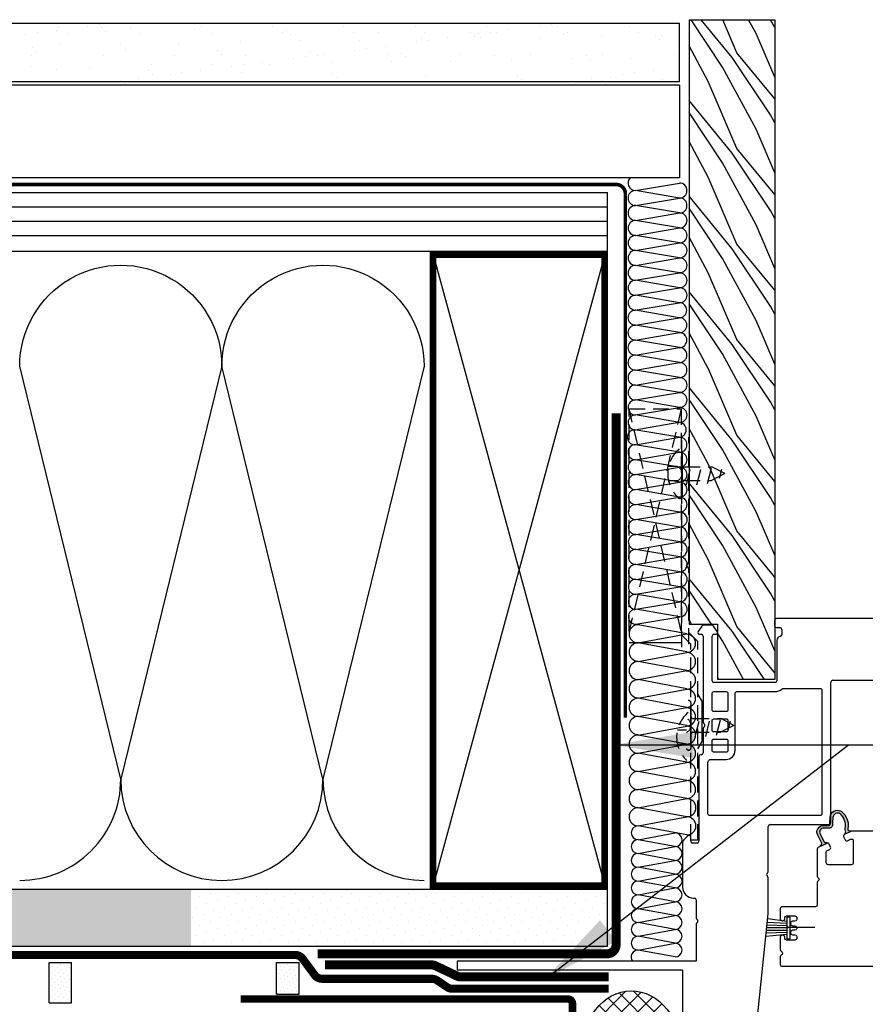
# Model space of a CAD drawing. Units: millimetres. Extents: x -15107 to 17487, y 665 to 33315.
# Drawn here: x 8948 to 9117, y 3054 to 3250 of the extents above; entities that cross this region are included whole.
import ezdxf

# ---------------------------------------------------------------- set-up
doc = ezdxf.new("R2010")
doc.units = ezdxf.units.MM
doc.header["$LTSCALE"] = 50
for name, pattern in [('ACAD_ISO03W100', [30, 12, -18]), ('ACAD_ISO10W100', [18, 12, -3, 0, -3]), ('ACAD_ISO12W100', [21, 12, -3, 0, -3, 0, -3]), ('HIDDEN', [9.524999999999999, 6.35, -3.175])]:
    doc.linetypes.add(name, pattern=pattern)
for name, color, linetype in [('Blanc .25', 7, 'Continuous'), ('Gris .08', 8, 'Continuous'), ('Rouge .15', 1, 'Continuous')]:
    doc.layers.add(name, color=color, linetype=linetype)
doc.styles.add('Stylus', font='stylu.ttf')
doc.dimstyles.new('LEADER 1_4', dxfattribs={"dimscale": 4, "dimtxt": 2, "dimasz": 4, "dimexe": 1.25, "dimexo": 0.625, "dimtad": 1, "dimtxsty": 'Stylus', "dimcen": 2.5, "dimclrd": 1, "dimclre": 1, "dimclrt": 7, "dimadec": 0, "dimazin": 0, "dimtfac": 1, "dimtmove": 0, "dimatfit": 3, "dimfxl": 0, "dimarcsym": 0})

msp = doc.modelspace()

# ---------------------------------------------------------------- hatches: boundary and pattern name
at = {"layer": 'Gris .08'}
h = msp.add_hatch(dxfattribs=at)
h.set_pattern_fill('WHEAT1', color=256, scale=13.5, angle=-45.00000000000001, style=0)
h.set_pattern_definition([(113.1985999999998, (9062.603922240067, 3005.05184453222), (-19.09188655253719, 38.18376793586285), [14.53994549999992, -58.15978199999967]), (118.3008, (9066.422298858473, 3008.870221150629), (-47.72977996020052, 85.91343744926758), [14.0944185, -126.849726]), (123.6901, (9069.28608132228, 3011.734003614434), (28.63785442205476, -47.72969230759776), [13.76735399999997, -55.06941599999988]), (129.2894, (9071.195269631486, 3013.643191923637), (76.36751431514462, -95.45942250663663), [13.56733799999997, -122.1059879999997])])
h.paths.add_polyline_path([(9087.412174273408, 3118.595391331313), (9098.839354821785, 3118.595391331313), (9098.839354821783, 3250.360422024452), (9081.739354821786, 3250.360422024452), (9081.739354821786, 3129.654823507095), (9087.412174273408, 3129.654823507099)])
h = msp.add_hatch(dxfattribs=at)
h.set_pattern_fill('AR-SAND', color=256, scale=0.18, style=0)
h.set_pattern_definition([(37.50000000000001, (2595.889866897657, -27.51697594892244), (-0.2880056332771282, 8.809438271928164), [0, -6.949440000000001, 0, -7.772400000000001, 0, -7.429500000000001]), (7.499999999999999, (2595.889866897657, -27.51697594892244), (8.091419096484048, 12.90285181023038), [0, -3.74904, 0, -6.263640000000001, 0, -2.4003]), (327.5, (2590.266306897656, -27.51697594892244), (14.23786266434624, 0.02586932421382372), [0, -2.286, 0, -8.2296, 0, -10.7442]), (317.5, (2590.266306897656, -27.51697594892244), (13.74401614450135, 4.012727818629894), [0, -1.143, 0, -5.39496, 0, -6.172200000000001])])
h.paths.add_polyline_path([(9079.817151253188, 3249.695271856193), (8763.870203342263, 3249.695271856222), (8763.870203342263, 3237.995271856215), (9079.817151253186, 3237.995271856215)])
h = msp.add_hatch(color=256, dxfattribs=at)
edge = h.paths.add_edge_path()
edge.add_line((9108.230172037393, 3085.920775327726), (9107.4169299902, 3087.515161446453))
edge.add_arc((9108.619525762237, 3088.12856458394), 1.34999999999941, 89.9999999999228, 207.0245795475527, ccw=False)
edge.add_line((9108.619525762238, 3089.478564583941), (9109.633456920339, 3089.478564583941))
edge.add_arc((9109.633456920339, 3089.714182333355), 0.2356177494134499, 270, 368.0310557055951)
edge.add_arc((9116.599263490933, 3090.203176064691), 6.747929789056379, 171.8684431470113, 183.8754321101076, ccw=False)
edge.add_arc((9111.383073322944, 3091.06673300976), 1.46671563551053, 61.7076731301907, 176.4462567137064, ccw=False)
edge.add_arc((9109.897575153858, 3089.493860991608), 3.600000000000296, -11.155206601778673, 52.717613339842785, ccw=False)
edge.add_arc((9113.78275771595, 3088.727730154728), 0.3599999999993087, 168.8447970728629, 295.999517152299)
edge.add_arc((9113.980022985934, 3088.323267762964), 0.09000379231005648, -63.999999999199304, 115.99951715340501, ccw=False)
edge.add_line((9114.019478051585, 3088.242372890293), (9112.927453987642, 3087.709757166812))
edge.add_arc((9112.887999175417, 3087.790651810456), 0.09000347536628178, 121.739924010148, 295.9999189125719, ccw=False)
edge.add_arc((9112.65126838104, 3088.17335490908), 0.3600000031786519, 301.7399233501684, 386.1026376401342)
edge.add_arc((9113.782757713861, 3088.727730159015), 0.9000000079439843, 168.85260481151, 206.1026235862451, ccw=False)
edge.add_arc((9109.897575166096, 3089.493860989193), 3.059999987526544, 348.8424964272092, 408.8415436427136)
edge.add_arc((9111.41087262789, 3090.973161581117), 0.9646269818208347, 58.73612685313307, 175.4841683234991)
edge.add_arc((9116.599263490938, 3090.203176064693), 6.20792978906197, 172.1681183487067, 183.7504037799175)
edge.add_arc((9109.633456920337, 3089.714182333354), 0.775617749414417, -89.99999999986568, 6.138019573623978, ccw=False)
edge.add_line((9109.633456920339, 3088.938564583941), (9108.619525762235, 3088.938564583941))
edge.add_arc((9108.619525762235, 3088.128564583941), 0.8099999999999454, 90, 207.0245795476105)
edge.add_line((9107.897968299014, 3087.760522701448), (9108.569159016755, 3086.444632595819))
edge.add_arc((9109.114503044128, 3086.641748695664), 0.5798748701303854, 199.8725290024242, 272.832360749979)
edge.add_arc((9109.16697699786, 3085.975788030799), 0.09000347457197652, -64.00004273015162, 105.34659348742039, ccw=False)
edge.add_line((9109.206431863893, 3085.894893414283), (9108.114407966004, 3085.362277771789))
edge.add_arc((9108.07495291876, 3085.443172653438), 0.09000379230895378, 116.00048284959229, 295.9999869641077, ccw=False)
edge.add_arc((9107.877680831765, 3085.847631720324), 0.3600000000002649, 296.0004828476162, 371.7227820127707)
h = msp.add_hatch(dxfattribs=at)
h.set_pattern_fill('ANSI37', color=256, scale=0.7200000000000001, angle=270, style=0)
h.set_pattern_definition([(315, (9060.185781640883, 3031.284432784565), (1.616446101792448, 1.616446101792447), []), (44.99999999999999, (9060.185781640883, 3031.284432784565), (-1.616446101792447, 1.616446101792448), [])])
edge = h.paths.add_edge_path()
edge.add_ellipse((9070.234549357132, 3043.868521584906), major_axis=(-0.07077279435047663, 12.58396781187443), ratio=0.7985373028979623, start_angle=-630.0000000004186, end_angle=-270.8070472895225)
edge.add_line((9060.185781640883, 3043.989259758638), (9060.185781640883, 3043.81200686868))
at = {"layer": 'Rouge .15'}
h = msp.add_hatch(dxfattribs=at)
h.set_pattern_fill('DOTS', color=256, scale=1.26, angle=-45.00000000000001, style=0)
h.set_pattern_definition([(315, (2606.571198849484, -38.73258542247089), (2.121585508602587, 0.7071951695341953), [0, -2.00025])])
edge = h.paths.add_edge_path()
edge.add_arc((9006.18973334238, 3075.362031567009), 23.92123254290092, 176.5957759860487, 179.6463509811332)
edge.add_line((8982.26895647094, 3075.509680604595), (8982.26895647094, 3065.352473556454))
edge.add_line((8982.26895647094, 3065.352473556454), (8763.87020334226, 3065.352473556456))
edge.add_line((8763.87020334226, 3065.352473556456), (8763.87020334226, 3076.782473556454))
edge.add_line((8763.87020334226, 3076.782473556454), (8982.310710939313, 3076.782473556454))
h = msp.add_hatch(dxfattribs=at)
h.set_pattern_fill('DOTS', color=256, scale=1.26, angle=-45.00000000000001, style=0)
h.set_pattern_definition([(315, (2595.889866897657, -15.89909760887599), (2.121585508602587, 0.7071951695341953), [0, -2.00025])])
h.paths.add_polyline_path([(9065.410983370444, 3076.782473556442), (8982.310710939313, 3076.782473556445, 0.01331143058815857), (8982.26895647094, 3075.509680604595), (8982.26895647094, 3065.352473556446), (9065.410983370437, 3065.352473556442)])
h = msp.add_hatch(dxfattribs=at)
h.set_pattern_fill('DOTS', color=256, scale=0.54, angle=45, style=0)
h.set_pattern_definition([(44.99999999999999, (5244.861331516579, 1604.164568433522), (-0.3030836440860838, 0.9092509322582517), [0, -0.85725])])
h.paths.add_polyline_path([(8958.396658401847, 3062.083762006829), (8953.896658401847, 3062.08376200683), (8953.896658401847, 3054.05926679986), (8958.396658401847, 3054.05926679986)])
h = msp.add_hatch(dxfattribs=at)
h.set_pattern_fill('DOTS', color=256, scale=0.54, angle=45, style=0)
h.set_pattern_definition([(44.99999999999999, (5290.310898393907, 1604.164568433522), (-0.3030836440860838, 0.9092509322582517), [0, -0.85725])])
h.paths.add_polyline_path([(9003.846225279176, 3062.083762006829), (8999.346225279176, 3062.08376200683), (8999.346225279176, 3055.801286547993), (9003.846225279176, 3055.801286547993)])

# ---------------------------------------------------------------- linework, layer by layer
at = {"layer": 'Blanc .25'}
for p, q in [((9081.739354821786, 3250.360422024452), (9081.739354821786, 3129.654823507095)), ((9081.739354821786, 3250.360422024452), (9098.839354821785, 3250.360422024452)), ((9098.839354821783, 3250.360422024452), (9098.839354821785, 3118.595391331313)), ((9081.739354821786, 3129.654823507095), (9087.412174273408, 3129.654823507099)), ((9087.412174273408, 3129.654823507099), (9087.412174273408, 3118.595391331313)), ((9098.839354821785, 3118.595391331313), (9087.412174273408, 3118.595391331313))]:
    msp.add_line(p, q, dxfattribs=at)
at = {"layer": 'Blanc .25', "linetype": 'ACAD_ISO10W100', "ltscale": 0.02, "const_width": 0.7199999999999999}
msp.add_lwpolyline([(8751.417070427759, 3217.441270194245), (9067.203470414139, 3217.441270194243, -0.4142135623730935), (9069.003470414138, 3215.641270194244), (9069.003470414138, 3110.977829686428)], format="xyb", dxfattribs=at)
at = {"layer": 'Blanc .25', "const_width": 1.35}
msp.add_lwpolyline([(9030.589225622412, 3077.460220333086), (9030.58922562238, 3203.460220333086), (9064.87705973349, 3203.460220333086), (9064.877059733524, 3077.460220333086)], close=True, dxfattribs=at)
at = {"layer": 'Blanc .25', "linetype": 'Continuous', "ltscale": 0.375, "const_width": 1.8}
for points in [[(9007.55566831149, 3063.836425779132), (9065.346755574677, 3063.836425779132, 0.4142135623728583), (9067.146755574677, 3065.63642577913), (9067.146755574899, 3171.783826697446)], [(9009.047139686585, 3061.636659803627), (9030.28810097578, 3061.636659803627, -0.1114941384926386), (9031.061531283653, 3061.462023011916), (9035.370297489204, 3059.411693365031, 0.1114941384926201), (9036.143727797078, 3059.237056573321), (9065.678973358226, 3059.237056573321)]]:
    msp.add_lwpolyline(points, format="xyb", dxfattribs=at)
at = {"layer": 'Blanc .25', "linetype": 'ACAD_ISO03W100', "ltscale": 0.004, "const_width": 1.62}
msp.add_lwpolyline([(9065.674014000157, 3056.874680333815), (9034.430549039043, 3056.874680333815, -0.1481916768971978), (9033.431368123942, 3057.177470429059), (9031.367284012827, 3058.554961617459, 0.1481916768971864), (9030.368103097728, 3058.857751712702), (9008.424497261172, 3058.857751712702, -0.2374423643309578), (9006.978894589703, 3059.585262590965), (9004.530096605771, 3062.885985027876, 0.2374423643309705), (9003.084493934302, 3063.613495906138), (8763.870203342263, 3063.613495906138)], format="xyb", dxfattribs=at)
at = {"layer": 'Blanc .25', "linetype": 'ACAD_ISO12W100', "ltscale": 0.01, "const_width": 1.5}
msp.add_lwpolyline([(8957.84156912992, 3005.174839500597), (9057.538434052922, 3005.174839500597, 0.4142135623730904), (9058.438434052923, 3006.074839500597), (9058.438434052923, 3053.915071644117, 0.4142135623730904), (9057.538434052924, 3054.815071644117), (8992.139991518361, 3054.815071644117)], format="xyb", dxfattribs=at)
at = {"layer": 'Gris .08'}
for p, q in [((9079.817151253188, 3237.296339284045), (8763.870203342261, 3237.296339284042)), ((9079.817151253188, 3237.296339284045), (9079.817151253188, 3218.816634708724)), ((9079.817151253188, 3218.816634708724), (8763.870203342261, 3218.816634708722)), ((9071.026295208876, 3216.25132338848), (9079.804369716641, 3217.745334855151)), ((9079.81156647206, 3214.757259921821), (9071.033491964296, 3216.25130605515)), ((9071.034128667066, 3213.263248590819), (9079.812203174832, 3214.757260057489)), ((8763.870203342261, 3212.998944433657), (9065.41098337054, 3212.998944433644)), ((9079.819399930251, 3211.769185124159), (9071.041325422486, 3213.263231257489)), ((9071.041769018579, 3210.275173723343), (9079.819843526344, 3211.769185190013)), ((8763.870203342261, 3210.141444433655), (9065.410983370539, 3210.141444433644)), ((9079.827040281763, 3208.781110256683), (9071.048965773998, 3210.275156390013)), ((9071.049198143455, 3207.287098808083), (9079.82727265122, 3208.781110274753)), ((8763.870203342263, 3207.283944433658), (9065.410983370537, 3207.283944433643)), ((9079.83446940664, 3205.793035341423), (9071.056394898875, 3207.287081474753)), ((9071.049198143455, 3204.299041208083), (9079.82727265122, 3205.793052674753)), ((9064.87705973349, 3203.460220332955), (9030.589225622412, 3077.46022033309)), ((9030.589225622596, 3203.460220333083), (9064.877059733522, 3077.460220333008)), ((9071.049198143455, 3201.309741400766), (9079.82727265122, 3202.803752867436)), ((9079.83446940664, 3202.804977741423), (9071.056394898875, 3204.299023874752)), ((9079.83446940664, 3199.815677934107), (9071.056394898875, 3201.309724067436)), ((9071.049198143455, 3198.321683800767), (9079.82727265122, 3199.815695267436)), ((9071.049198143455, 3195.333626200766), (9079.82727265122, 3196.827637667437)), ((9079.83446940664, 3196.827620334107), (9071.056394898875, 3198.321666467436)), ((9079.83446940664, 3193.839562734107), (9071.056394898875, 3195.333608867436)), ((9070.994590058688, 3192.354863007851), (9079.772664566455, 3193.848874474521)), ((9079.779861321875, 3190.860799541191), (9071.001786814108, 3192.354845674521)), ((9071.004520399358, 3189.366790575278), (9079.782594907125, 3190.860802041949)), ((9079.789791662542, 3187.872727108619), (9071.011717154777, 3189.366773241948)), ((9071.014202464465, 3186.378717709076), (9079.792276972232, 3187.872729175747)), ((9079.799473727651, 3184.884654242417), (9071.021399219884, 3186.378700375746)), ((9071.023589634626, 3183.390644381426), (9079.801664142391, 3184.884655848096)), ((9079.80886089781, 3181.896580914767), (9071.030786390043, 3183.390627048096)), ((9071.032618613033, 3180.402570571569), (9079.8106931208, 3181.896582038239)), ((9079.817889876218, 3178.908507104909), (9071.039815368453, 3180.402553238239)), ((9071.041199678153, 3177.414496279556), (9079.819274185918, 3178.908507746226)), ((9079.826470941338, 3175.920432812896), (9071.048396433573, 3177.414478946226)), ((9071.049198143455, 3174.426421561326), (9079.82727265122, 3175.920433027996)), ((9079.83446940664, 3172.932358094667), (9071.056394898875, 3174.426404227996)), ((9071.049198143455, 3171.438363961326), (9079.82727265122, 3172.932375427996)), ((9079.83446940664, 3169.944300494666), (9071.056394898875, 3171.438346627996)), ((9070.885677824494, 3168.478137852167), (9079.663752332259, 3169.972149318837)), ((9079.670949087678, 3166.984074385507), (9070.892874579913, 3168.478120518837)), ((9071.034804632616, 3165.49681966921), (9079.812879140383, 3166.99083113588)), ((9079.820075895801, 3164.002756202551), (9071.042001388036, 3165.49680233588)), ((9071.049198143455, 3162.50876206921), (9079.82727265122, 3164.00277353588)), ((9079.83446940664, 3161.01469860255), (9071.056394898875, 3162.50874473588)), ((9071.049198143455, 3159.52070446921), (9079.82727265122, 3161.01471593588)), ((9079.83446940664, 3158.026641002551), (9071.056394898875, 3159.52068713588)), ((9088.895687672768, 3159.725974926031), (9086.195687672767, 3158.375974926031)), ((9087.788544408222, 3158.825974926031), (9088.238544408221, 3160.625974926031)), ((9071.056394898875, 3156.53262953588), (9079.83446940664, 3158.026641002551)), ((9079.84166616206, 3155.038566069221), (9071.063591654292, 3156.53261220255)), ((9071.063591654292, 3153.54455460255), (9079.84166616206, 3155.038566069221)), ((9079.848862917479, 3152.050491135891), (9071.070788409712, 3153.54453726922)), ((9071.070788409712, 3150.556479669221), (9079.848862917479, 3152.050491135891)), ((9079.856059672897, 3149.062416202562), (9071.077985165131, 3150.556462335891)), ((9071.077985165131, 3147.568404735891), (9079.856059672897, 3149.062416202562)), ((9079.863256428316, 3146.074341269232), (9071.08518192055, 3147.568387402561)), ((9071.08518192055, 3144.580329802561), (9079.863256428316, 3146.074341269232)), ((9079.870453183736, 3143.086266335902), (9071.09237867597, 3144.580312469231)), ((9071.09237867597, 3141.592254869232), (9079.870453183736, 3143.086266335902)), ((9081.206445410184, 3141.321248117676), (9081.656445410183, 3141.996248117676)), ((9079.870453183736, 3140.098208735902), (9071.09237867597, 3141.592254869232)), ((9071.09237867597, 3138.604197269232), (9079.870453183736, 3140.098208735902)), ((9081.206445410184, 3141.321248117676), (9081.656445410183, 3140.646248117676)), ((9079.870453183736, 3137.110116469243), (9071.09237867597, 3138.604197269232)), ((9071.09237867597, 3135.628852005263), (9079.870453183736, 3137.122828805273)), ((9079.870453183736, 3134.134805871933), (9071.09237867597, 3135.628852005263)), ((9071.09237867597, 3132.640794405263), (9079.870453183736, 3134.134805871933)), ((9079.870453183736, 3131.146713605274), (9071.09237867597, 3132.640794405263)), ((9071.09237867597, 3129.652667471944), (9079.870453183736, 3131.146644271955)), ((9081.277479248787, 3127.73293122369), (9071.545119928498, 3129.543896233787)), ((9080.15333269943, 3125.929394851969), (9069.77115947667, 3125.929394851969)), ((9071.545119928496, 3125.921966213594), (9081.277479248785, 3127.732847183303)), ((9081.277479248785, 3124.111001203497), (9071.545119928496, 3125.921966213594)), ((9071.545119928496, 3122.207547608942), (9081.277479248785, 3124.018428578652)), ((9081.277479248785, 3120.396582598846), (9071.545119928496, 3122.207547608942)), ((9071.545119928496, 3118.585659608942), (9081.277479248785, 3120.396582598846)), ((9081.277479248785, 3116.774652578652), (9071.545119928496, 3118.585659608942)), ((9071.545119928496, 3114.861660753711), (9081.277479248785, 3116.672541723419)), ((9081.277479248785, 3113.050695743613), (9071.545119928496, 3114.861660753711)), ((9083.456445410184, 3115.645333708348), (9084.356445410183, 3114.187333708347)), ((9084.356445410183, 3106.213333708348), (9084.356445410183, 3114.187333708348)), ((9071.545119928496, 3111.23977275371), (9081.277479248785, 3113.050695743613)), ((9081.277479248785, 3109.428765723419), (9071.545119928496, 3111.23977275371)), ((9089.566522051582, 3108.558569607329), (9090.016522051581, 3110.358569607328)), ((9071.545119928496, 3107.515773898477), (9081.277479248785, 3109.326654868187)), ((9090.673665316128, 3109.458569607328), (9087.973665316127, 3108.108569607328)), ((9081.277479248785, 3105.704808888381), (9071.545119928496, 3107.515773898477)), ((9071.545119928496, 3103.893885898477), (9081.277479248785, 3105.704808888381)), ((9083.456445410184, 3104.755333708347), (9084.356445410183, 3106.213333708348)), ((9081.277479248785, 3102.082878868187), (9071.545119928496, 3103.893885898477)), ((9071.545119928496, 3100.264822080846), (9081.277479248785, 3102.075703050556)), ((9081.277479248785, 3098.453857070749), (9071.545119928496, 3100.264822080846)), ((9071.545119928496, 3096.642934080846), (9081.277479248785, 3098.453857070749)), ((9081.277479248785, 3094.831927050555), (9071.545119928496, 3096.642934080846)), ((9071.545119928496, 3093.013870263215), (9081.277479248785, 3094.824751232924)), ((9081.277479248785, 3091.202905253118), (9071.545119928496, 3093.013870263215)), ((9071.545119928496, 3089.391940243021), (9081.277479248785, 3091.202821212731)), ((9081.277479248785, 3087.580975232924), (9071.545119928496, 3089.391940243021)), ((9071.545119928496, 3086.633883676968), (9078.941713011915, 3088.010153213948)), ((9078.941713011915, 3085.257550269295), (9071.545119928496, 3086.633883676968)), ((9071.545119928496, 3083.881216861621), (9078.941713011915, 3085.257486398601)), ((9083.456445410184, 3086.530333708348), (9082.106445410183, 3086.530333708348)), ((9078.941713011915, 3082.504883453948), (9071.545119928496, 3083.881216861621)), ((9071.545119928496, 3081.128550046275), (9078.941713011915, 3082.504819583253)), ((9078.941713011915, 3079.752216638602), (9071.545119928496, 3081.128550046275)), ((9071.545119928496, 3078.370493480222), (9078.941713011915, 3079.746763017201)), ((9078.941713011915, 3076.994160072549), (9071.545119928496, 3078.370493480222)), ((9071.545119928496, 3075.612436914169), (9078.941713011915, 3076.988706451149)), ((9078.941713011915, 3074.236103506496), (9071.545119928496, 3075.612436914169)), ((9071.545119928496, 3072.859770098822), (9078.941713011915, 3074.236039635802)), ((9078.941713011915, 3071.483436691149), (9071.545119928496, 3072.859770098822)), ((9071.545119928496, 3070.10171353277), (9078.941713011915, 3071.477983069749)), ((9101.224711941177, 3070.322773773128), (9097.434963486792, 3070.84291600199)), ((9078.941713011915, 3068.725380125096), (9071.545119928496, 3070.10171353277)), ((9101.224711941177, 3069.014446109358), (9097.24722635114, 3069.056688165791)), ((9101.224711941177, 3069.450555330614), (9097.299696675744, 3069.555917868309)), ((9101.224711941177, 3069.908470012934), (9097.354515739555, 3070.07749468575)), ((9101.377003294876, 3069.177240735241), (9106.87834732349, 3069.177240735241)), ((9071.545119928496, 3067.343656966717), (9078.941713011915, 3068.719926503696)), ((9078.941713011915, 3065.967323559044), (9071.545119928496, 3067.343656966717)), ((9101.224711941177, 3067.706118445588), (9097.061439578443, 3067.289017087612)), ((9101.224711941177, 3068.098616744719), (9097.131126608485, 3067.952055396195)), ((9101.224711941177, 3068.534725965975), (9097.187933465477, 3068.492545102176)), ((9071.545119928496, 3064.590990151371), (9078.941713011915, 3065.967259688349)), ((9078.941713011915, 3063.214656743697), (9071.545119928496, 3064.590990151371)), ((8953.896658401847, 3054.05926679986), (8953.896658401847, 3062.08376200683)), ((8953.896658401847, 3062.08376200683), (8958.396658401847, 3062.083762006829)), ((8958.396658401847, 3054.05926679986), (8958.396658401847, 3062.083762006829)), ((8999.346225279176, 3055.801286547993), (8999.346225279176, 3062.08376200683)), ((8999.346225279176, 3062.08376200683), (9003.846225279176, 3062.083762006829)), ((9003.846225279176, 3055.801286547993), (9003.846225279176, 3062.083762006829)), ((8999.346225279176, 3055.801286547993), (9003.846225279176, 3055.801286547993)), ((8953.896658401847, 3054.05926679986), (8958.396658401847, 3054.05926679986))]:
    msp.add_line(p, q, dxfattribs=at)
at = {"layer": 'Gris .08', "linetype": 'HIDDEN', "ltscale": 0.01}
for p, q in [((9080.15333269943, 3172.641114338005), (9069.77115947667, 3128.288480442639)), ((9080.15333269943, 3128.28848044264), (9069.77115947667, 3172.641114338005)), ((9069.77115947667, 3128.288480442639), (9069.77115947667, 3172.641114338005)), ((9069.77115947667, 3172.641114338005), (9080.15333269943, 3172.641114338005)), ((9080.15333269943, 3172.641114338005), (9080.15333269943, 3128.28848044264)), ((9080.306445410184, 3125.102059808472), (9080.306445410184, 3166.971248117676)), ((9081.656445410183, 3141.996248117676), (9081.656445410183, 3166.971248117676)), ((9080.327687672767, 3164.225974926031), (9080.327687672767, 3161.525974926031)), ((9080.327687672767, 3161.525974926031), (9080.327687672767, 3157.925974926031)), ((9081.189077739315, 3157.475974926031), (9082.314077739315, 3161.975974926031)), ((9083.276399962286, 3157.475974926031), (9084.401399962286, 3161.975974926031)), ((9085.432211554376, 3157.749932402523), (9086.429051037465, 3161.737290334875)), ((9079.42768767277, 3161.156974926031), (9077.62704761926, 3161.156974926031)), ((9080.777687672768, 3161.075974926031), (9086.263722185253, 3161.075974926031)), ((9088.895687672768, 3159.725974926031), (9086.263722185253, 3161.075974926031)), ((9079.42768767277, 3158.294974926031), (9077.62704761926, 3158.294974926031)), ((9080.327687672767, 3157.925974926031), (9080.327687672767, 3155.225974926031)), ((9080.777687672768, 3158.375974926031), (9086.195687672767, 3158.375974926031)), ((9079.877687672768, 3154.775974926031), (9079.794008329529, 3154.775974926031)), ((9081.65644541018, 3125.66124811768), (9081.656445410183, 3140.646248117676)), ((9081.656445410183, 3128.020333708348), (9083.456445410184, 3126.220333708347)), ((9080.306445410184, 3127.461145399144), (9082.106445410183, 3125.661145399144)), ((9083.456445410184, 3086.530333708348), (9083.456445410184, 3126.220333708347)), ((9082.106445410183, 3086.530333708348), (9082.106445410183, 3125.661145399144)), ((9081.655665316128, 3114.408569607328), (9081.571985972889, 3114.408569607328)), ((9082.105665316127, 3113.958569607328), (9082.105665316127, 3111.258569607328)), ((9082.105665316127, 3111.258569607328), (9082.105665316127, 3107.658569607328)), ((9082.555665316127, 3110.808569607329), (9088.041699828613, 3110.808569607329)), ((9082.967055382675, 3107.208569607328), (9084.092055382675, 3111.708569607328)), ((9085.054377605646, 3107.208569607328), (9086.179377605646, 3111.708569607328)), ((9087.210189197736, 3107.48252708382), (9088.207028680825, 3111.469885016173)), ((9090.673665316128, 3109.458569607328), (9088.041699828613, 3110.808569607329)), ((9081.20566531613, 3108.530484016657), (9079.40502526262, 3108.530484016657)), ((9082.105665316127, 3107.658569607328), (9082.105665316127, 3104.958569607328)), ((9082.555665316127, 3108.108569607328), (9087.973665316127, 3108.108569607328)), ((9081.20566531613, 3105.668484016656), (9079.40502526262, 3105.668484016656)), ((9081.655665316128, 3104.508569607328), (9081.571985972889, 3104.508569607328))]:
    msp.add_line(p, q, dxfattribs=at)
at = {"layer": 'Gris .08'}
for points in [[(8948.03807023419, 3078.501228927695, 0.414213562373095), (8968.228377005747, 3098.691535699046), (8948.038070234707, 3181.165693088342, -0.9999999999999999), (8988.418683777618, 3181.165693088152), (8968.228377005747, 3098.691535699046, 0.4142135623730908), (8988.418683777103, 3078.501228927503, 0.4142135623730908)], [(8988.418811712254, 3078.501228927695, 0.414213562373095), (9008.609118483813, 3098.691535699046), (8988.418811712774, 3181.165693088342, -0.9999999999999999), (9028.799425255685, 3181.165693088152), (9008.609118483813, 3098.691535699046, 0.4142135623730908), (9028.79942525517, 3078.501228927503, 0.4142135623730908)]]:
    msp.add_lwpolyline(points, format="xyb", dxfattribs=at)
at = {"layer": 'Gris .08', "linetype": 'Continuous'}
msp.add_lwpolyline([(9089.490040637602, 3110.403569607328), (9089.490040637602, 3108.513569607328, -0.414214), (9089.1300406376, 3108.153569607328), (9086.7000406376, 3108.153569607328, -0.414214), (9086.3400406376, 3108.513569607328), (9086.3400406376, 3110.403569607328, -0.414214), (9086.7000406376, 3110.763569607328), (9089.1300406376, 3110.763569607328, -0.414214)], format="xyb", close=True, dxfattribs=at)
msp.add_lwpolyline([(9108.230172037393, 3085.920775327726), (9107.4169299902, 3087.515161446453, -0.5601678018098837), (9108.619525762238, 3089.478564583941), (9109.633456920339, 3089.478564583941, 0.4558899144903663), (9109.866763845865, 3089.747100449037, -0.05243835819334521), (9109.919178040846, 3091.157647026832, -0.5471357556809612), (9112.078252958127, 3092.358236021867, -0.286144925780707), (9113.429559297154, 3088.797378392033, 0.6197527788905671), (9113.940568602007, 3088.404162968132, -0.9999957863657745), (9114.019478051585, 3088.242372890293), (9112.927453987642, 3087.709757166812, -0.9511229360997759), (9112.840651553557, 3087.867194793689, 0.3856809845160121), (9112.97455101981, 3088.331747894274, -0.1639803887454413), (9112.899737939731, 3088.901730425667, 0.2679447366483588), (9111.911494974815, 3091.797711446084, 0.5585836224177962), (9110.449240218388, 3091.049111058066, 0.05058032220468064), (9110.404628217564, 3089.797114375052, -0.4459504809360599), (9109.633456920339, 3088.938564583941), (9108.619525762235, 3088.938564583941, 0.5601678018098837), (9107.897968299014, 3087.760522701448), (9108.569159016755, 3086.444632595819, 0.3295562335649641), (9109.143156916776, 3086.062582207863, -0.911100245261636), (9109.206431863893, 3085.894893414283), (9108.114407966004, 3085.362277771789, -0.9999956726003796), (9108.035497171384, 3085.524067193607, 0.3429728186050274), (9108.230171988018, 3085.920775310364)], format="xyb", dxfattribs=at)
msp.add_lwpolyline([(9101.224711941177, 3066.839375057451), (9101.944711941178, 3066.839375057451), (9101.944711941178, 3071.15937505745), (9101.224711941177, 3071.15937505745)], close=True, dxfattribs=at)
at = {"layer": 'Gris .08'}
for centre, radius, start, end in [((9071.026295208876, 3217.74536952181), 1.494046133329896, 134.1907763475042, 270), ((9079.81156647206, 3216.251271388491), 1.494046133329896, 270, 90), ((9071.026295208876, 3214.75727725515), 1.494046133329896, 90, 270), ((9079.819399930251, 3213.263196590829), 1.494046133329896, 270, 90), ((9071.034128667066, 3211.769202457489), 1.494046133329896, 90, 270), ((9079.827040281763, 3210.275121723354), 1.494046133329896, 270, 90), ((9071.041769018579, 3208.781127590013), 1.494046133329896, 90, 270), ((9079.83446940664, 3207.287046808094), 1.494046133329896, 270, 90), ((9071.049198143455, 3205.793052674753), 1.494046133329896, 90, 270), ((9079.83446940664, 3204.298989208093), 1.494046133329896, 270, 90), ((9071.049198143455, 3202.804995074753), 1.494046133329896, 90, 270), ((9079.83446940664, 3201.309689400777), 1.494046133329896, 270, 90), ((9071.049198143455, 3199.815695267436), 1.494046133329896, 90, 270), ((9079.83446940664, 3198.321631800777), 1.494046133329896, 270, 90), ((9071.049198143455, 3196.827637667437), 1.494046133329896, 90, 270), ((9079.83446940664, 3195.333574200777), 1.494046133329896, 270, 90), ((9071.049198143455, 3193.839580067436), 1.494046133329896, 90, 270), ((9079.779861321875, 3192.354811007862), 1.494046133329896, 270, 90), ((9070.994590058688, 3190.860816874521), 1.494046133329896, 90, 270), ((9079.789791662542, 3189.366738575289), 1.494046133329896, 270, 90), ((9071.004520399358, 3187.872744441948), 1.494046133329896, 90, 270), ((9079.799473727651, 3186.378665709087), 1.494046133329896, 270, 90), ((9071.014202464465, 3184.884671575746), 1.494046133329896, 90, 270), ((9079.80886089781, 3183.390592381436), 1.494046133329896, 270, 90), ((9071.023589634626, 3181.896598248096), 1.494046133329896, 90, 270), ((9079.817889876218, 3180.40251857158), 1.494046133329896, 270, 90), ((9071.032618613033, 3178.90852443824), 1.494046133329896, 90, 270), ((9071.041199678153, 3175.920450146226), 1.494046133329896, 90, 270), ((9079.826470941338, 3177.414444279567), 1.494046133329896, 270, 90), ((9079.83446940664, 3174.426369561336), 1.494046133329896, 270, 90), ((9071.049198143455, 3172.932375427996), 1.494046133329896, 90, 270), ((9071.049198143455, 3169.944317827996), 1.494046133329896, 90, 270), ((9079.83446940664, 3171.438311961337), 1.494046133329896, 270, 90), ((9079.670949087678, 3168.478085852178), 1.494046133329896, 270, 90), ((9070.885677824494, 3166.984091718838), 1.494046133329896, 90, 270), ((9071.034804632616, 3164.00277353588), 1.494046133329896, 90, 270), ((9079.820075895801, 3165.49676766922), 1.494046133329896, 270, 90), ((9079.83446940664, 3162.508710069221), 1.494046133329896, 270, 90), ((9071.049198143455, 3161.01471593588), 1.494046133329896, 90, 270), ((9071.056394898875, 3158.026641002551), 1.494046133329896, 90, 270), ((9079.83446940664, 3159.52065246922), 1.494046133329896, 270, 90), ((9079.84166616206, 3156.532577535891), 1.494046133329896, 270, 90), ((9071.063591654292, 3155.038566069221), 1.494046133329896, 90, 270), ((9071.070788409712, 3152.050491135891), 1.494046133329896, 90, 270), ((9079.848862917479, 3153.544502602561), 1.494046133329896, 270, 90), ((9079.856059672897, 3150.556427669231), 1.494046133329896, 270, 90), ((9071.077985165131, 3149.062416202562), 1.494046133329896, 90, 270), ((9071.08518192055, 3146.074341269232), 1.494046133329896, 90, 270), ((9079.863256428316, 3147.568352735901), 1.494046133329896, 270, 90), ((9079.870453183736, 3144.580277802572), 1.494046133329896, 270, 90), ((9071.09237867597, 3143.086266335902), 1.494046133329896, 90, 270), ((9079.870453183736, 3141.592220202572), 1.494046133329896, 270, 90), ((9071.09237867597, 3140.098208735902), 1.494046133329896, 90, 270), ((9079.870453183736, 3138.604162602572), 1.494046133329896, 270, 90), ((9071.09237867597, 3137.110116469243), 1.494046133329896, 90, 270), ((9079.870453183736, 3135.628817338604), 1.494046133329896, 270, 90), ((9071.09237867597, 3134.134805871933), 1.494046133329896, 90, 270), ((9079.870453183736, 3132.640759738603), 1.494046133329896, 270, 90), ((9071.09237867597, 3131.146713605274), 1.494046133329896, 90, 270), ((9071.545119928498, 3127.73293122369), 1.810965010096844, 90, 270), ((9071.545119928496, 3124.111001203497), 1.810965010096844, 90, 270), ((9081.214166991726, 3125.837676459095), 1.810965010096844, 270, 90), ((9081.214166991726, 3122.215788459094), 1.810965010096844, 270, 90), ((9071.545119928496, 3120.396582598846), 1.810965010096844, 90, 270), ((9081.214166991726, 3118.491789603862), 1.810965010096844, 270, 90), ((9071.545119928496, 3116.774652578652), 1.810965010096844, 90, 270), ((9081.214166991726, 3114.869901603863), 1.810965010096844, 270, 90), ((9071.545119928496, 3113.050695743613), 1.810965010096844, 90, 270), ((9081.214166991726, 3111.14590274863), 1.810965010096844, 270, 90), ((9071.545119928496, 3109.428765723419), 1.810965010096844, 90, 270), ((9081.214166991726, 3107.524014748629), 1.810965010096844, 270, 90), ((9071.545119928496, 3105.704808888381), 1.810965010096844, 90, 270), ((9081.214166991726, 3103.894950930999), 1.810965010096844, 270, 90), ((9071.545119928496, 3102.082878868187), 1.810965010096844, 90, 270), ((9081.214166991726, 3100.273062930998), 1.810965010096844, 270, 90), ((9071.545119928496, 3098.453857070749), 1.810965010096844, 90, 270), ((9081.214166991726, 3096.643999113367), 1.810965010096844, 270, 90), ((9071.545119928496, 3094.831927050555), 1.810965010096844, 90, 270), ((9081.277479248785, 3093.013786222828), 1.810965010096844, 270, 90), ((9071.545119928496, 3091.209997030363), 1.810965010096844, 90, 270), ((9081.277479248785, 3089.391856202634), 1.810965010096844, 270, 90), ((9071.545119928496, 3088.015606835348), 1.376333407673601, 90, 270), ((9071.545119928496, 3085.26294002), 1.376333407673601, 90, 270), ((9078.941713011915, 3086.633819806275), 1.376333407673601, 270, 90), ((9078.941713011915, 3083.881152990927), 1.376333407673601, 270, 90), ((9071.545119928496, 3082.510273204653), 1.376333407673601, 90, 270), ((9071.545119928496, 3079.752216638602), 1.376333407673601, 90, 270), ((9078.941713011915, 3081.12848617558), 1.376333407673601, 270, 90), ((9078.941713011915, 3078.370429609528), 1.376333407673601, 270, 90), ((9071.545119928496, 3076.994160072549), 1.376333407673601, 90, 270), ((9078.941713011915, 3075.612373043476), 1.376333407673601, 270, 90), ((9071.545119928496, 3074.241493257202), 1.376333407673601, 90, 270), ((9071.545119928496, 3071.483436691149), 1.376333407673601, 90, 270), ((9078.941713011915, 3072.859706228129), 1.376333407673601, 270, 90), ((9078.941713011915, 3070.101649662076), 1.376333407673601, 270, 90), ((9071.545119928496, 3068.725380125096), 1.376333407673601, 90, 270), ((9101.377003294876, 3069.177240735241), 0.1125, 0, 180), ((9101.377003294876, 3069.177240735241), 0.1125, 180, 0), ((9071.545119928496, 3065.972713309749), 1.376333407673601, 90, 270), ((9078.941713011915, 3067.343593096023), 1.376333407673601, 270, 90), ((9078.941713011915, 3064.590926280676), 1.376333407673601, 270, 90), ((9071.545119928496, 3063.220046494403), 1.376333407673601, 90, 217.165875958355)]:
    msp.add_arc(centre, radius, start, end, dxfattribs=at)
at = {"layer": 'Gris .08', "linetype": 'HIDDEN', "ltscale": 0.01}
for centre, radius, start, end in [((9083.891687672767, 3159.725974926031), 6.426000000000003, 129.7637278775937, 226.2978043588592), ((9080.777687672768, 3161.525974926031), 0.4500000000000002, 180, 270), ((9078.740042672769, 3159.725974926031), 1.58764499999937, 295.6658948282986, 64.33410517170145), ((9080.777687672768, 3157.925974926031), 0.4500000000000002, 90, 180), ((9079.877687672768, 3155.225974926031), 0.4500000000000002, 198.8803399858937, 0), ((9081.655665316128, 3113.958569607328), 0.45, 0, 102.3462635049931), ((9085.669665316127, 3107.099484016657), 6.426, 129.7637278778568, 226.2978043588592), ((9080.518020316129, 3109.458569607328), 1.587644999999369, 295.6658948282986, 64.33410517170145), ((9082.555665316127, 3111.258569607328), 0.45, 180, 270), ((9082.555665316127, 3107.658569607328), 0.45, 90, 180), ((9081.655665316128, 3104.958569607328), 0.45, 198.880339986095, 0)]:
    msp.add_arc(centre, radius, start, end, dxfattribs=at)
at = {"layer": 'Gris .08', "linetype": 'Continuous'}
msp.add_arc((9097.1796406376, 3071.857280607328), 0.3599999999999982, 353.9997138889221, 359.9994979521233, dxfattribs=at)
at = {"layer": 'Gris .08'}
msp.add_ellipse((9070.234549357132, 3043.868521584906), major_axis=(-0.07077279435047663, 12.58396781187443), ratio=0.7985373028979623, start_param=-14.13716694115407, end_param=-7.853981633974483, dxfattribs=at)
at = {"layer": 'Rouge .15'}
for p, q in [((8763.870203342261, 3249.695271856221), (9079.817151253188, 3249.695271856193)), ((9079.817151253186, 3237.995271856215), (9079.817151253188, 3249.695271856193)), ((8763.870203342261, 3237.995271856214), (9079.817151253186, 3237.995271856215)), ((8763.870203342261, 3215.85644443367), (9065.410983370544, 3215.856444433618)), ((9065.410983370437, 3065.352473556442), (9065.410983370544, 3215.856444433618)), ((8763.870203342261, 3204.15644443367), (9065.410983370542, 3204.156444433618)), ((9098.8050406376, 3130.428569607329), (9098.8050406376, 3129.348569607328)), ((9129.6750406376, 3130.788569607329), (9099.165040637601, 3130.788569607329)), ((9084.29508088359, 3129.279889092279), (9083.566589096938, 3128.199882498017)), ((9086.28659000174, 3129.438569607328), (9084.5935006376, 3129.438569607329)), ((9087.313495680168, 3128.199877305523), (9086.5850206376, 3129.279899607329)), ((9099.165040614616, 3128.988569607329), (9099.8850406376, 3128.988569607329)), ((9100.245040637601, 3128.628569607329), (9100.245040637601, 3127.548569607328)), ((9083.865040299048, 3127.638569607328), (9084.1800406376, 3127.638569607328)), ((9084.540040637601, 3127.278569607328), (9084.540040637601, 3110.082089607328)), ((9086.3400406376, 3118.368569607328), (9086.3400406376, 3127.278569607328)), ((9086.7000406376, 3127.638569607328), (9087.01504097565, 3127.638569607328)), ((9099.2550406376, 3126.472326140449), (9099.2550406376, 3118.368569607328)), ((9110.0550406376, 3090.018569607328), (9110.0550406376, 3118.098569607328)), ((9110.415040637601, 3118.458569607328), (9129.411502492234, 3118.458569607328)), ((9098.895040637603, 3118.008569607328), (9086.7000406376, 3118.008569607328)), ((9084.540040637601, 3108.835031461962), (9084.540040637601, 3103.968569607327)), ((9083.6850406376, 3103.248569607328), (9083.6850406376, 3086.328569607328)), ((9084.1800406376, 3103.608569607328), (9084.045040637602, 3103.608569607328)), ((9097.5396406376, 3080.292107752694), (9097.5396406376, 3089.298569607328)), ((9097.899640637603, 3089.658569607328), (9109.695040637602, 3089.658569607328)), ((9081.4504846376, 3087.393125607327), (9080.655900690004, 3086.59846965883)), ((9082.0650406376, 3086.328569607328), (9082.0650406376, 3087.138569607328)), ((9080.445040637598, 3086.089375842563), (9080.445040637602, 3077.148569607328)), ((9083.3250406376, 3085.968569607328), (9082.4250406376, 3085.968569607327)), ((9097.5396406376, 3071.857676607329), (9097.5396406376, 3079.045049607328)), ((8763.870203342261, 3076.782473556455), (9065.410983370446, 3076.782473556442)), ((9082.6050406376, 3074.988569607328), (9082.7850406376, 3074.988569607328)), ((9083.145040637603, 3074.628569607328), (9083.145040637603, 3071.022089607328)), ((9092.68306862027, 3025.630939927928), (9097.537660637601, 3071.820029607327)), ((9083.145040637603, 3069.775031461962), (9083.145040637603, 3062.388569607328)), ((8763.870203342261, 3065.352473556456), (9065.410983370437, 3065.352473556442)), ((9083.145040637603, 3062.388569607328), (9035.445040637598, 3062.388569607328)), ((9035.445040637598, 3062.388569607328), (9035.445040637598, 3060.588569607329)), ((9080.445040637602, 3060.588569607329), (9035.445040637598, 3060.588569607329)), ((9080.445040637602, 3060.588569607329), (9080.445040637602, 3049.171529607328))]:
    msp.add_line(p, q, dxfattribs=at)
for points in [[(9085.901253737598, 3102.663569607328), (9089.1300406376, 3102.663569607328, 0.414214), (9090.9300406376, 3104.463569607328), (9090.9300406376, 3115.848569607328, -0.414214), (9091.290040637601, 3116.208569607328), (9098.895040637603, 3116.208569607328, 0.182676), (9100.323745637601, 3116.748569607328, -0.182676), (9100.5618640376, 3116.838569607328), (9107.895040637603, 3116.838569607328, -0.414214), (9108.2550406376, 3116.478569607328), (9108.2550406376, 3091.818569607328, -0.414214), (9107.895040637603, 3091.458569607328), (9085.845040637601, 3091.458569607328, -0.414214), (9085.4850406376, 3091.818569607328), (9085.4850406376, 3102.076963107328, -0.215503), (9085.607184137602, 3102.347193507328, 0.050118)], [(9089.490040637602, 3115.848569607328), (9089.490040637602, 3112.563569607328, -0.414214), (9089.1300406376, 3112.203569607328), (9086.7000406376, 3112.203569607328, -0.414214), (9086.3400406376, 3112.563569607328), (9086.3400406376, 3115.848569607328, -0.414214), (9086.7000406376, 3116.208569607328), (9089.1300406376, 3116.208569607328, -0.414214)], [(9089.490040637602, 3106.353569607328), (9089.490040637602, 3104.463569607328, -0.414214), (9089.1300406376, 3104.103569607328), (9086.7000406376, 3104.103569607328, -0.414214), (9086.3400406376, 3104.463569607328), (9086.3400406376, 3106.353569607328, -0.414214), (9086.7000406376, 3106.713569607328), (9089.1300406376, 3106.713569607328, -0.414214)]]:
    msp.add_lwpolyline(points, format="xyb", close=True, dxfattribs=at)
msp.add_lwpolyline([(9119.745512385824, 3088.349383406098), (9114.321967616794, 3088.349383532398, 0.1139356083017195), (9114.164189644061, 3088.312957617233), (9112.782788606028, 3087.639202419207, 0.414198021101517), (9112.617022428483, 3087.157823971784), (9112.893109589962, 3086.591685163954, 0.414212078215593), (9113.374514188274, 3086.425894330117), (9114.001278441354, 3086.731542583751, -0.5542900542815076), (9114.519050386152, 3086.407981839126), (9114.519050385825, 3082.004383531985, -0.414213562373095), (9114.159050385822, 3081.644383531985), (9109.479050385826, 3081.644383531985, -0.414213562373095), (9109.119050385825, 3082.004383531985), (9109.119050385776, 3084.125407625858, -0.2867245523315382), (9109.321209077427, 3084.448956879367), (9109.815315894424, 3084.689995974547, 0.4141717983470685), (9109.981045861896, 3085.171319670824), (9109.70496374324, 3085.737466143606, 0.4142328580481023), (9109.223570872364, 3085.903240583633), (9107.521240162563, 3085.07295781448, 0.28674530771089), (9107.319050385811, 3084.749386429475), (9107.31905038571, 3079.342912641006, 0.2679559273703992), (9107.499050396125, 3079.031152526037, -0.5773501235797524), (9107.499050385824, 3078.407614531985, 0.2679491383342553), (9107.319050511713, 3078.095845531985), (9107.319050385824, 3073.589383531986, -0.414213562373095), (9106.959050385824, 3073.229383531985), (9100.299050385825, 3073.229383531985, 0.414213562373095), (9099.939050385823, 3072.869383531985), (9099.939050385823, 3070.799383531985, 0.4142135623732573), (9100.299050385825, 3070.439383531985), (9100.479050385826, 3070.439383531985, 0.4142135623730577), (9100.839050385825, 3070.799383531985), (9100.839050385825, 3071.069383531985, -0.4142135623730784), (9101.199050385825, 3071.429383531985), (9102.864050385824, 3071.429383531985, -0.414213562373095), (9103.224050385825, 3071.069383531985), (9103.224050385825, 3070.709383531986, -0.414213562373095), (9102.864050385824, 3070.349383531985), (9102.369050385825, 3070.349383531985, 0.4142135623730784), (9102.009050385823, 3069.989383531985), (9102.009050385823, 3069.809383531985, 0.4142135623731117), (9102.369050385825, 3069.449383531985), (9102.864050385824, 3069.449383531985, -0.414213562373095), (9103.224050385825, 3069.089383531985), (9103.224050385825, 3068.909383531985, -0.4142135623730785), (9102.864050385824, 3068.549383531985), (9102.369050385825, 3068.549383531985, 0.414213562373095), (9102.009050385823, 3068.189383531985), (9102.009050385823, 3068.009383531985, 0.414213562373095), (9102.369050385825, 3067.649383531985), (9102.864050385824, 3067.649383531985, -0.414213562373095), (9103.224050385825, 3067.289383531985), (9103.224050385825, 3066.929383531985, -0.414213562373095), (9102.864050385824, 3066.569383531985), (9101.199050385825, 3066.569383531985, -0.414213562373095), (9100.839050385825, 3066.929383531985), (9100.839050385825, 3067.199383531985, 0.4142135623730784), (9100.479050385826, 3067.559383531985), (9100.299050385825, 3067.559383531985, 0.4142135623728911), (9099.939050385823, 3067.199383531985), (9099.939050385532, 3064.684977983624, 0.284923782077423), (9100.139048386305, 3064.362502531747, -0.620174452522286), (9100.139048388208, 3063.556273533167, 0.2849093445382567), (9099.939051566149, 3063.233781310741), (9099.939050385823, 3061.709383810737, 0.4142137891630687), (9100.299050385825, 3061.349383531985), (9136.563455934185, 3061.349383531695, 0.2849237818995508)], format="xyb", dxfattribs=at)
for centre, radius, start, end in [((9099.165040637601, 3130.428569607329), 0.3599999999999796, 90, 180), ((9083.865040299048, 3127.998569607327), 0.3599999999999771, 145.9993385569136, 270), ((9084.593514137601, 3129.078594998165), 0.3599746094167262, 90.00214874349453, 146.0002213441737), ((9086.286591831033, 3129.078590022383), 0.3599795849496878, 34.00221855649308, 90.00029115729266), ((9087.015040975653, 3127.998569607327), 0.3600000000000865, 269.9999999994789, 33.99966460903392), ((9099.165040637601, 3129.348569607328), 0.3599999999999927, 180, 269.9999963418634), ((9099.8850406376, 3128.628569607329), 0.3599999999999796, 0, 90), ((9084.1800406376, 3127.278569607328), 0.3599999999997622, 6.513775987637282e-11, 90), ((9086.7000406376, 3127.278569607328), 0.3599999999999796, 90, 180), ((9099.975040637599, 3126.472326140449), 0.7200000000003127, 94.78019184712942, 179.9999999999349), ((9099.8850406376, 3127.548569607328), 0.3600000000000068, 274.7801918471294, 0), ((9086.7000406376, 3118.368569607328), 0.3599999999999795, 180, 270), ((9098.895040637603, 3118.368569607328), 0.3599999999999796, 270, 0), ((9110.415040637601, 3118.098569607328), 0.3599999999999923, 90, 180), ((9084.900024986197, 3110.082098716349), 0.3599843487099132, 180.0014498087496, 240.0014382409574), ((9084.900040637602, 3108.835031461964), 0.3600000000014145, 120.0000057842217, 180.0000000003908), ((9084.540040637601, 3109.458569607328), 0.3599998741127965, 300.0000058436786, 59.99998849306692), ((9084.045040637602, 3103.248569607328), 0.3599999999999795, 90, 180), ((9084.1800406376, 3103.968569607327), 0.3599999999999795, 270, 0), ((9097.899640637603, 3089.298569607328), 0.3599999999999796, 90, 180), ((9109.695040637602, 3090.018569607328), 0.3599999999999796, 270, 0), ((9081.165040637601, 3086.089375842563), 0.7199999999999683, 135.0025957992405, 180), ((9081.705042363807, 3087.138568892308), 0.3599982737925026, 0.0001137994045972843, 135.0001137992022), ((9082.4250406376, 3086.328569607328), 0.3600000000000819, 180.0000000000651, 270), ((9083.3250406376, 3086.328569607328), 0.3599999999999796, 270, 359.9999999999349), ((9097.5396406376, 3079.668569607328), 0.3599998741113997, 120.0000058438441, 239.9999884925784), ((9097.1796406376, 3080.292107752691), 0.3600000000019442, 300.0000057842216, 5.862398388873554e-10), ((9097.179656289003, 3079.045040498307), 0.3599843487116393, 0.001449808814705666, 60.00143824112295), ((9082.6050406376, 3077.148569607328), 2.15999999999998, 180, 270), ((9082.7850406376, 3074.628569607328), 0.3600000000000819, 0, 90), ((9083.505024986196, 3071.022098716349), 0.3599843487099132, 180.0014498088147, 240.0014382409876), ((9097.179463910546, 3071.857744113764), 0.360176733377678, 353.9894772258039, 359.9892612889769), ((9083.505040637603, 3069.775031461964), 0.3600000000013573, 120.0000057842217, 180.0000000003908), ((9083.145040637599, 3070.398569607328), 0.3599998741127334, 300.0000058441602, 59.99998849261569)]:
    msp.add_arc(centre, radius, start, end, dxfattribs=at)

# ---------------------------------------------------------------- leaders
for points in [[(9066.672411521718, 3105.559802424752), (9113.567032219955, 3105.559802424752), (9227.874108306498, 3105.559802424754)], [(9052.891881526832, 3058.706374904903), (9113.567032219955, 3105.559802424752), (9227.874108306498, 3105.559802424754)]]:
    msp.add_leader(points, dimstyle='LEADER 1_4', dxfattribs=at)

doc.saveas('drawing.dxf')
